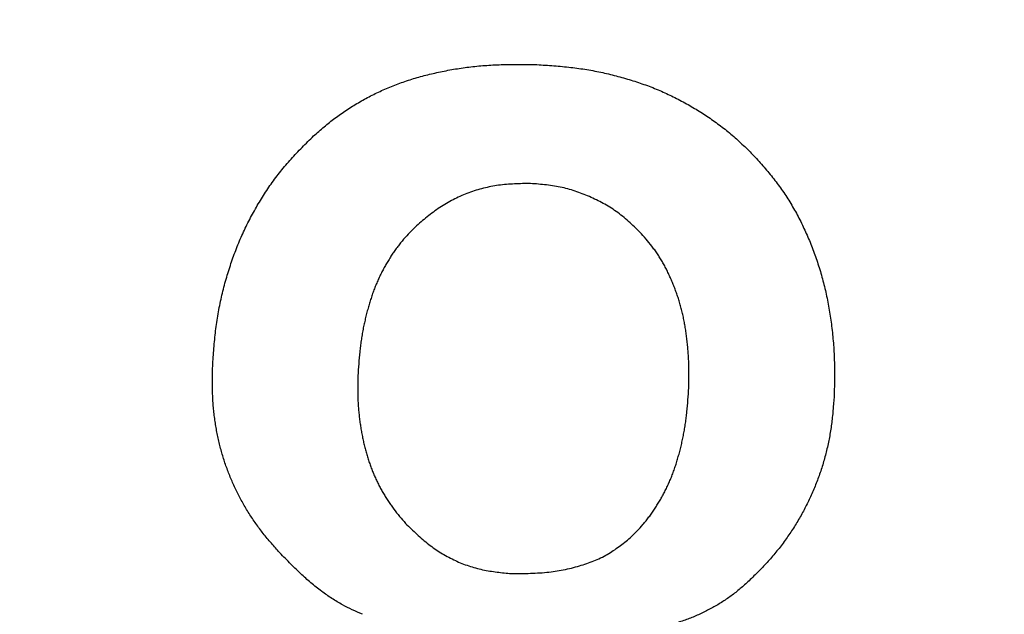
# Model space of a CAD drawing. Units: inches. Extents: x 754 to 1799, y -354 to 964.
# Drawn here: x 1002 to 1007, y -261 to -259 of the extents above; entities that cross this region are included whole.
import ezdxf

# ---------------------------------------------------------------- set-up
doc = ezdxf.new("R2010")
doc.units = ezdxf.units.IN
doc.layers.add('1', color=7, linetype='Continuous')

msp = doc.modelspace()

# ---------------------------------------------------------------- linework, layer by layer
at = {"color": 7, "linetype": 'Continuous'}
for radius, start, end in [(131.52, 143.931804, 36.068196), (125.12, 145.409181, 34.590819)]:
    msp.add_arc((1001.7415, -143.3743), radius, start, end, dxfattribs=at)
at = {"color": 2, "linetype": 'Continuous'}
for points, knots in [([(1003.6804, -259.1168), (1003.6968, -259.1024), (1003.7295, -259.0738), (1003.7717, -259.0395), (1003.807, -259.0139), (1003.8341, -258.9955), (1003.8618, -258.9779), (1003.8899, -258.9611), (1003.9185, -258.9449), (1003.9473, -258.9295), (1003.9766, -258.9148), (1004.0065, -258.9009), (1004.0371, -258.8878), (1004.0683, -258.8755), (1004.0999, -258.8641), (1004.1321, -258.8534), (1004.1648, -258.8435), (1004.1981, -258.8343), (1004.2315, -258.8259), (1004.2657, -258.8182), (1004.3004, -258.8111), (1004.3357, -258.8047), (1004.3712, -258.799), (1004.4075, -258.7941), (1004.4444, -258.79), (1004.4821, -258.7868), (1004.5198, -258.7843), (1004.5713, -258.7821), (1004.6365, -258.7814), (1004.6892, -258.7819), (1004.7155, -258.7822)], [0, 0, 0, 0, 0.065194, 0.130388, 0.163154, 0.195926, 0.228731, 0.261536, 0.294289, 0.327041, 0.359773, 0.392504, 0.426049, 0.459595, 0.49315, 0.526706, 0.561216, 0.595727, 0.630237, 0.664747, 0.700677, 0.736608, 0.772537, 0.808465, 0.846277, 0.884089, 0.921899, 0.959708, 1.038638, 1.117568, 1.117568, 1.117568, 1.117568]), ([(1003.6804, -259.1168), (1003.6968, -259.1024), (1003.7295, -259.0738), (1003.7717, -259.0395), (1003.807, -259.0139), (1003.8341, -258.9955), (1003.8618, -258.9779), (1003.8899, -258.9611), (1003.9185, -258.9449), (1003.9473, -258.9295), (1003.9766, -258.9148), (1004.0065, -258.9009), (1004.0371, -258.8878), (1004.0683, -258.8755), (1004.0999, -258.8641), (1004.1321, -258.8534), (1004.1648, -258.8435), (1004.1981, -258.8343), (1004.2315, -258.8259), (1004.2657, -258.8182), (1004.3004, -258.8111), (1004.3357, -258.8047), (1004.3712, -258.799), (1004.4075, -258.7941), (1004.4444, -258.79), (1004.4821, -258.7868), (1004.5198, -258.7843), (1004.5713, -258.7821), (1004.6365, -258.7814), (1004.6892, -258.7819), (1004.7155, -258.7822)], [0, 0, 0, 0, 0.065194, 0.130388, 0.163154, 0.195926, 0.228731, 0.261536, 0.294289, 0.327041, 0.359773, 0.392504, 0.426049, 0.459595, 0.49315, 0.526706, 0.561216, 0.595727, 0.630237, 0.664747, 0.700677, 0.736608, 0.772537, 0.808465, 0.846277, 0.884089, 0.921899, 0.959708, 1.038638, 1.117568, 1.117568, 1.117568, 1.117568]), ([(1004.7155, -258.7822), (1004.7419, -258.7839), (1004.7949, -258.7873), (1004.8603, -258.7929), (1004.9119, -258.7991), (1004.9496, -258.8046), (1004.9871, -258.8109), (1005.024, -258.8181), (1005.0601, -258.8263), (1005.0956, -258.8352), (1005.1309, -258.845), (1005.1658, -258.8554), (1005.2001, -258.8663), (1005.2339, -258.878), (1005.2674, -258.8905), (1005.3002, -258.9038), (1005.3323, -258.9181), (1005.3636, -258.9332), (1005.3946, -258.9491), (1005.4251, -258.9658), (1005.4551, -258.983), (1005.4847, -259.001), (1005.5139, -259.0196), (1005.5427, -259.039), (1005.5711, -259.0592), (1005.5989, -259.0802), (1005.6262, -259.102), (1005.6616, -259.1323), (1005.704, -259.1726), (1005.7367, -259.206), (1005.753, -259.2227)], [0, 0, 0, 0, 0.07955, 0.159099, 0.197163, 0.235228, 0.273289, 0.311348, 0.347948, 0.384548, 0.421164, 0.45778, 0.493546, 0.529312, 0.565057, 0.6008, 0.635574, 0.670349, 0.705139, 0.739929, 0.77454, 0.809151, 0.843764, 0.878377, 0.913295, 0.948214, 0.98311, 1.018001, 1.088125, 1.15825, 1.15825, 1.15825, 1.15825]), ([(1004.7155, -258.7822), (1004.7419, -258.7839), (1004.7949, -258.7873), (1004.8603, -258.7929), (1004.9119, -258.7991), (1004.9496, -258.8046), (1004.9871, -258.8109), (1005.024, -258.8181), (1005.0601, -258.8263), (1005.0956, -258.8352), (1005.1309, -258.845), (1005.1658, -258.8554), (1005.2001, -258.8663), (1005.2339, -258.878), (1005.2674, -258.8905), (1005.3002, -258.9038), (1005.3323, -258.9181), (1005.3636, -258.9332), (1005.3946, -258.9491), (1005.4251, -258.9658), (1005.4551, -258.983), (1005.4847, -259.001), (1005.5139, -259.0196), (1005.5427, -259.039), (1005.5711, -259.0592), (1005.5989, -259.0802), (1005.6262, -259.102), (1005.6616, -259.1323), (1005.704, -259.1726), (1005.7367, -259.206), (1005.753, -259.2227)], [0, 0, 0, 0, 0.07955, 0.159099, 0.197163, 0.235228, 0.273289, 0.311348, 0.347948, 0.384548, 0.421164, 0.45778, 0.493546, 0.529312, 0.565057, 0.6008, 0.635574, 0.670349, 0.705139, 0.739929, 0.77454, 0.809151, 0.843764, 0.878377, 0.913295, 0.948214, 0.98311, 1.018001, 1.088125, 1.15825, 1.15825, 1.15825, 1.15825]), ([(1003.2072, -260.2145), (1003.2089, -260.1868), (1003.2122, -260.1316), (1003.2181, -260.0631), (1003.2247, -260.0091), (1003.2305, -259.9694), (1003.2373, -259.9299), (1003.2451, -259.8911), (1003.2538, -259.8529), (1003.2634, -259.8155), (1003.2738, -259.7783), (1003.2851, -259.7416), (1003.297, -259.7054), (1003.3096, -259.6698), (1003.3232, -259.6344), (1003.3375, -259.5997), (1003.3528, -259.5656), (1003.3689, -259.5321), (1003.3858, -259.499), (1003.4035, -259.4665), (1003.4219, -259.4344), (1003.4411, -259.403), (1003.461, -259.3721), (1003.4819, -259.3415), (1003.5038, -259.3115), (1003.5267, -259.2819), (1003.5504, -259.2531), (1003.5833, -259.2153), (1003.6267, -259.1698), (1003.6625, -259.1345), (1003.6804, -259.1168)], [0, 0, 0, 0, 0.08305, 0.166101, 0.206176, 0.246252, 0.286329, 0.326405, 0.365036, 0.403668, 0.442309, 0.480951, 0.518788, 0.556625, 0.594449, 0.632273, 0.669423, 0.706573, 0.743733, 0.780894, 0.8177, 0.854507, 0.891309, 0.928112, 0.965467, 1.002823, 1.040169, 1.077512, 1.153065, 1.228618, 1.228618, 1.228618, 1.228618]), ([(1003.2072, -260.2145), (1003.2089, -260.1868), (1003.2122, -260.1316), (1003.2181, -260.0631), (1003.2247, -260.0091), (1003.2305, -259.9694), (1003.2373, -259.9299), (1003.2451, -259.8911), (1003.2538, -259.8529), (1003.2634, -259.8155), (1003.2738, -259.7783), (1003.2851, -259.7416), (1003.297, -259.7054), (1003.3096, -259.6698), (1003.3232, -259.6344), (1003.3375, -259.5997), (1003.3528, -259.5656), (1003.3689, -259.5321), (1003.3858, -259.499), (1003.4035, -259.4665), (1003.4219, -259.4344), (1003.4411, -259.403), (1003.461, -259.3721), (1003.4819, -259.3415), (1003.5038, -259.3115), (1003.5267, -259.2819), (1003.5504, -259.2531), (1003.5833, -259.2153), (1003.6267, -259.1698), (1003.6625, -259.1345), (1003.6804, -259.1168)], [0, 0, 0, 0, 0.08305, 0.166101, 0.206176, 0.246252, 0.286329, 0.326405, 0.365036, 0.403668, 0.442309, 0.480951, 0.518788, 0.556625, 0.594449, 0.632273, 0.669423, 0.706573, 0.743733, 0.780894, 0.8177, 0.854507, 0.891309, 0.928112, 0.965467, 1.002823, 1.040169, 1.077512, 1.153065, 1.228618, 1.228618, 1.228618, 1.228618]), ([(1005.753, -259.2227), (1005.7686, -259.2405), (1005.7998, -259.2761), (1005.8371, -259.3217), (1005.865, -259.3596), (1005.8849, -259.3884), (1005.9038, -259.4179), (1005.9219, -259.448), (1005.9392, -259.4786), (1005.9556, -259.5098), (1005.9711, -259.5414), (1005.986, -259.5736), (1006, -259.6062), (1006.0134, -259.6395), (1006.0259, -259.673), (1006.0377, -259.7071), (1006.0488, -259.7418), (1006.0591, -259.777), (1006.0685, -259.8125), (1006.0771, -259.8486), (1006.0848, -259.8852), (1006.0917, -259.9224), (1006.0977, -259.9598), (1006.1031, -259.9979), (1006.1077, -260.0368), (1006.1116, -260.0763), (1006.1145, -260.1159), (1006.1172, -260.17), (1006.1179, -260.2386), (1006.1169, -260.2939), (1006.1164, -260.3215)], [0, 0, 0, 0, 0.070949, 0.141897, 0.176916, 0.211938, 0.246979, 0.28202, 0.317237, 0.352455, 0.387666, 0.422877, 0.458655, 0.494432, 0.530213, 0.565994, 0.602704, 0.639414, 0.676117, 0.712819, 0.750667, 0.788515, 0.826377, 0.864239, 0.903963, 0.943688, 0.983392, 1.023093, 1.106087, 1.189081, 1.189081, 1.189081, 1.189081]), ([(1005.753, -259.2227), (1005.7686, -259.2405), (1005.7998, -259.2761), (1005.8371, -259.3217), (1005.865, -259.3596), (1005.8849, -259.3884), (1005.9038, -259.4179), (1005.9219, -259.448), (1005.9392, -259.4786), (1005.9556, -259.5098), (1005.9711, -259.5414), (1005.986, -259.5736), (1006, -259.6062), (1006.0134, -259.6395), (1006.0259, -259.673), (1006.0377, -259.7071), (1006.0488, -259.7418), (1006.0591, -259.777), (1006.0685, -259.8125), (1006.0771, -259.8486), (1006.0848, -259.8852), (1006.0917, -259.9224), (1006.0977, -259.9598), (1006.1031, -259.9979), (1006.1077, -260.0368), (1006.1116, -260.0763), (1006.1145, -260.1159), (1006.1172, -260.17), (1006.1179, -260.2386), (1006.1169, -260.2939), (1006.1164, -260.3215)], [0, 0, 0, 0, 0.070949, 0.141897, 0.176916, 0.211938, 0.246979, 0.28202, 0.317237, 0.352455, 0.387666, 0.422877, 0.458655, 0.494432, 0.530213, 0.565994, 0.602704, 0.639414, 0.676117, 0.712819, 0.750667, 0.788515, 0.826377, 0.864239, 0.903963, 0.943688, 0.983392, 1.023093, 1.106087, 1.189081, 1.189081, 1.189081, 1.189081]), ([(1004.6948, -259.3393), (1004.67, -259.3397), (1004.6202, -259.3405), (1004.5586, -259.3452), (1004.5104, -259.3532), (1004.4753, -259.3611), (1004.4407, -259.3709), (1004.4066, -259.3825), (1004.3733, -259.3958), (1004.3408, -259.4108), (1004.3093, -259.4275), (1004.2679, -259.4527), (1004.2186, -259.4892), (1004.1809, -259.521), (1004.1621, -259.5369)], [0, 0, 0, 0, 0.0746064, 0.149213, 0.1851418, 0.2210822, 0.2571115, 0.293138, 0.3289014, 0.3646678, 0.4003408, 0.4360009, 0.5099672, 0.5839334, 0.5839334, 0.5839334, 0.5839334]), ([(1004.6948, -259.3393), (1004.67, -259.3397), (1004.6202, -259.3405), (1004.5586, -259.3452), (1004.5104, -259.3532), (1004.4753, -259.3611), (1004.4407, -259.3709), (1004.4066, -259.3825), (1004.3733, -259.3958), (1004.3408, -259.4108), (1004.3093, -259.4275), (1004.2679, -259.4527), (1004.2186, -259.4892), (1004.1809, -259.521), (1004.1621, -259.5369)], [0, 0, 0, 0, 0.0746064, 0.149213, 0.1851418, 0.2210822, 0.2571115, 0.293138, 0.3289014, 0.3646678, 0.4003408, 0.4360009, 0.5099672, 0.5839334, 0.5839334, 0.5839334, 0.5839334]), ([(1005.2146, -259.5744), (1005.1969, -259.5571), (1005.1615, -259.5224), (1005.1146, -259.4825), (1005.0743, -259.4549), (1005.0434, -259.4364), (1005.0116, -259.4196), (1004.979, -259.4041), (1004.946, -259.39), (1004.9125, -259.3774), (1004.8785, -259.3665), (1004.8312, -259.3543), (1004.7698, -259.3452), (1004.7198, -259.3413), (1004.6948, -259.3393)], [0, 0, 0, 0, 0.0743049, 0.14861, 0.1845272, 0.220464, 0.2565757, 0.2926852, 0.3284985, 0.3643136, 0.3999587, 0.4355857, 0.5107355, 0.585885, 0.585885, 0.585885, 0.585885]), ([(1005.2146, -259.5744), (1005.1969, -259.5571), (1005.1615, -259.5224), (1005.1146, -259.4825), (1005.0743, -259.4549), (1005.0434, -259.4364), (1005.0116, -259.4196), (1004.979, -259.4041), (1004.946, -259.39), (1004.9125, -259.3774), (1004.8785, -259.3665), (1004.8312, -259.3543), (1004.7698, -259.3452), (1004.7198, -259.3413), (1004.6948, -259.3393)], [0, 0, 0, 0, 0.0743049, 0.14861, 0.1845272, 0.220464, 0.2565757, 0.2926852, 0.3284985, 0.3643136, 0.3999587, 0.4355857, 0.5107355, 0.585885, 0.585885, 0.585885, 0.585885]), ([(1004.1621, -259.5369), (1004.1517, -259.5472), (1004.131, -259.5679), (1004.106, -259.5947), (1004.0874, -259.6173), (1004.074, -259.6346), (1004.0612, -259.6524), (1004.0487, -259.6707), (1004.0366, -259.6894), (1004.0249, -259.7086), (1004.0137, -259.7281), (1004.0029, -259.748), (1003.9926, -259.7684), (1003.9829, -259.7892), (1003.9737, -259.8103), (1003.965, -259.832), (1003.9568, -259.8542), (1003.9491, -259.877), (1003.9419, -259.8999), (1003.9351, -259.9234), (1003.9286, -259.9475), (1003.9225, -259.9721), (1003.9169, -259.9968), (1003.9118, -260.0221), (1003.9071, -260.048), (1003.903, -260.0745), (1003.8994, -260.1011), (1003.8953, -260.1376), (1003.8914, -260.1839), (1003.8891, -260.2214), (1003.8879, -260.2402)], [0, 0, 0, 0, 0.0439441, 0.0878882, 0.1097796, 0.1316745, 0.1535926, 0.1755104, 0.1980085, 0.2205064, 0.2429931, 0.2654796, 0.288468, 0.3114568, 0.3344475, 0.357438, 0.3814745, 0.4055114, 0.4295522, 0.4535932, 0.4789383, 0.5042831, 0.5296242, 0.5549652, 0.5817972, 0.6086298, 0.635462, 0.6622934, 0.7186355, 0.7749777, 0.7749777, 0.7749777, 0.7749777]), ([(1004.1621, -259.5369), (1004.1517, -259.5472), (1004.131, -259.5679), (1004.106, -259.5947), (1004.0874, -259.6173), (1004.074, -259.6346), (1004.0612, -259.6524), (1004.0487, -259.6707), (1004.0366, -259.6894), (1004.0249, -259.7086), (1004.0137, -259.7281), (1004.0029, -259.748), (1003.9926, -259.7684), (1003.9829, -259.7892), (1003.9737, -259.8103), (1003.965, -259.832), (1003.9568, -259.8542), (1003.9491, -259.877), (1003.9419, -259.8999), (1003.9351, -259.9234), (1003.9286, -259.9475), (1003.9225, -259.9721), (1003.9169, -259.9968), (1003.9118, -260.0221), (1003.9071, -260.048), (1003.903, -260.0745), (1003.8994, -260.1011), (1003.8953, -260.1376), (1003.8914, -260.1839), (1003.8891, -260.2214), (1003.8879, -260.2402)], [0, 0, 0, 0, 0.0439441, 0.0878882, 0.1097796, 0.1316745, 0.1535926, 0.1755104, 0.1980085, 0.2205064, 0.2429931, 0.2654796, 0.288468, 0.3114568, 0.3344475, 0.357438, 0.3814745, 0.4055114, 0.4295522, 0.4535932, 0.4789383, 0.5042831, 0.5296242, 0.5549652, 0.5817972, 0.6086298, 0.635462, 0.6622934, 0.7186355, 0.7749777, 0.7749777, 0.7749777, 0.7749777]), ([(1005.4357, -260.2958), (1005.4361, -260.277), (1005.4369, -260.2394), (1005.4366, -260.1928), (1005.435, -260.1563), (1005.4333, -260.1296), (1005.431, -260.103), (1005.4282, -260.0769), (1005.4251, -260.0514), (1005.4216, -260.0264), (1005.4175, -260.0015), (1005.413, -259.9771), (1005.4079, -259.9531), (1005.4023, -259.9297), (1005.3961, -259.9064), (1005.3893, -259.8837), (1005.3819, -259.8614), (1005.3741, -259.8395), (1005.3658, -259.8179), (1005.3571, -259.7967), (1005.348, -259.7758), (1005.3385, -259.7553), (1005.3284, -259.7351), (1005.3179, -259.7153), (1005.3067, -259.6961), (1005.2951, -259.6775), (1005.2828, -259.6592), (1005.2657, -259.6356), (1005.2429, -259.6073), (1005.224, -259.5854), (1005.2146, -259.5744)], [0, 0, 0, 0, 0.0564557, 0.1129114, 0.1395989, 0.1662881, 0.1929902, 0.2196923, 0.2449351, 0.2701777, 0.2954144, 0.320651, 0.3447347, 0.3688187, 0.3929, 0.4169806, 0.4401424, 0.4633045, 0.4864746, 0.5096452, 0.5322283, 0.5548111, 0.5773872, 0.5999625, 0.6219617, 0.6439621, 0.6659573, 0.6879502, 0.7313804, 0.7748105, 0.7748105, 0.7748105, 0.7748105]), ([(1005.4357, -260.2958), (1005.4361, -260.277), (1005.4369, -260.2394), (1005.4366, -260.1928), (1005.435, -260.1563), (1005.4333, -260.1296), (1005.431, -260.103), (1005.4282, -260.0769), (1005.4251, -260.0514), (1005.4216, -260.0264), (1005.4175, -260.0015), (1005.413, -259.9771), (1005.4079, -259.9531), (1005.4023, -259.9297), (1005.3961, -259.9064), (1005.3893, -259.8837), (1005.3819, -259.8614), (1005.3741, -259.8395), (1005.3658, -259.8179), (1005.3571, -259.7967), (1005.348, -259.7758), (1005.3385, -259.7553), (1005.3284, -259.7351), (1005.3179, -259.7153), (1005.3067, -259.6961), (1005.2951, -259.6775), (1005.2828, -259.6592), (1005.2657, -259.6356), (1005.2429, -259.6073), (1005.224, -259.5854), (1005.2146, -259.5744)], [0, 0, 0, 0, 0.0564557, 0.1129114, 0.1395989, 0.1662881, 0.1929902, 0.2196923, 0.2449351, 0.2701777, 0.2954144, 0.320651, 0.3447347, 0.3688187, 0.3929, 0.4169806, 0.4401424, 0.4633045, 0.4864746, 0.5096452, 0.5322283, 0.5548111, 0.5773872, 0.5999625, 0.6219617, 0.6439621, 0.6659573, 0.6879502, 0.7313804, 0.7748105, 0.7748105, 0.7748105, 0.7748105]), ([(1003.5168, -261.0618), (1003.5039, -261.0469), (1003.478, -261.0173), (1003.4467, -260.9796), (1003.4232, -260.9487), (1003.4064, -260.9254), (1003.3902, -260.9016), (1003.3747, -260.8775), (1003.3598, -260.853), (1003.3457, -260.8282), (1003.3322, -260.803), (1003.3194, -260.7776), (1003.3074, -260.752), (1003.2961, -260.7262), (1003.2854, -260.7002), (1003.2754, -260.6739), (1003.266, -260.6472), (1003.2573, -260.6202), (1003.2492, -260.593), (1003.2419, -260.5655), (1003.2353, -260.5379), (1003.2295, -260.51), (1003.2243, -260.4819), (1003.2197, -260.4534), (1003.2158, -260.4244), (1003.2126, -260.395), (1003.2101, -260.3655), (1003.2077, -260.3256), (1003.2067, -260.2752), (1003.207, -260.2347), (1003.2072, -260.2145)], [0, 0, 0, 0, 0.0590782, 0.1181564, 0.1468799, 0.1756051, 0.204338, 0.2330703, 0.2616507, 0.2902313, 0.3188095, 0.3473876, 0.3755056, 0.4036236, 0.4317435, 0.4598636, 0.488226, 0.5165884, 0.544947, 0.5733053, 0.6018102, 0.6303152, 0.658827, 0.6873388, 0.716942, 0.7465455, 0.7761373, 0.8057273, 0.8664871, 0.9272468, 0.9272468, 0.9272468, 0.9272468]), ([(1003.5168, -261.0618), (1003.5039, -261.0469), (1003.478, -261.0173), (1003.4467, -260.9796), (1003.4232, -260.9487), (1003.4064, -260.9254), (1003.3902, -260.9016), (1003.3747, -260.8775), (1003.3598, -260.853), (1003.3457, -260.8282), (1003.3322, -260.803), (1003.3194, -260.7776), (1003.3074, -260.752), (1003.2961, -260.7262), (1003.2854, -260.7002), (1003.2754, -260.6739), (1003.266, -260.6472), (1003.2573, -260.6202), (1003.2492, -260.593), (1003.2419, -260.5655), (1003.2353, -260.5379), (1003.2295, -260.51), (1003.2243, -260.4819), (1003.2197, -260.4534), (1003.2158, -260.4244), (1003.2126, -260.395), (1003.2101, -260.3655), (1003.2077, -260.3256), (1003.2067, -260.2752), (1003.207, -260.2347), (1003.2072, -260.2145)], [0, 0, 0, 0, 0.0590782, 0.1181564, 0.1468799, 0.1756051, 0.204338, 0.2330703, 0.2616507, 0.2902313, 0.3188095, 0.3473876, 0.3755056, 0.4036236, 0.4317435, 0.4598636, 0.488226, 0.5165884, 0.544947, 0.5733053, 0.6018102, 0.6303152, 0.658827, 0.6873388, 0.716942, 0.7465455, 0.7761373, 0.8057273, 0.8664871, 0.9272468, 0.9272468, 0.9272468, 0.9272468]), ([(1003.8879, -260.2402), (1003.8876, -260.2578), (1003.8869, -260.2931), (1003.8872, -260.3367), (1003.8889, -260.371), (1003.8907, -260.3959), (1003.8931, -260.4207), (1003.896, -260.4453), (1003.8993, -260.4695), (1003.9031, -260.4933), (1003.9074, -260.5171), (1003.9122, -260.5404), (1003.9173, -260.5632), (1003.9229, -260.5854), (1003.9291, -260.6075), (1003.9357, -260.6292), (1003.9429, -260.6505), (1003.9506, -260.6714), (1003.9588, -260.6922), (1003.9675, -260.7125), (1003.9768, -260.7325), (1003.9865, -260.7522), (1003.9967, -260.7715), (1004.0075, -260.7906), (1004.0188, -260.8093), (1004.0305, -260.8276), (1004.0428, -260.8456), (1004.0599, -260.869), (1004.0826, -260.8973), (1004.1015, -260.9192), (1004.1109, -260.9302)], [0, 0, 0, 0, 0.0529572, 0.1059145, 0.1308667, 0.1558207, 0.1807852, 0.2057495, 0.2299178, 0.2540859, 0.27825, 0.3024142, 0.325336, 0.3482577, 0.3711796, 0.3941012, 0.4163871, 0.4386731, 0.460958, 0.4832427, 0.5051429, 0.5270431, 0.5489483, 0.5708534, 0.5926504, 0.6144477, 0.6362327, 0.6580155, 0.701445, 0.7448746, 0.7448746, 0.7448746, 0.7448746]), ([(1003.8879, -260.2402), (1003.8876, -260.2578), (1003.8869, -260.2931), (1003.8872, -260.3367), (1003.8889, -260.371), (1003.8907, -260.3959), (1003.8931, -260.4207), (1003.896, -260.4453), (1003.8993, -260.4695), (1003.9031, -260.4933), (1003.9074, -260.5171), (1003.9122, -260.5404), (1003.9173, -260.5632), (1003.9229, -260.5854), (1003.9291, -260.6075), (1003.9357, -260.6292), (1003.9429, -260.6505), (1003.9506, -260.6714), (1003.9588, -260.6922), (1003.9675, -260.7125), (1003.9768, -260.7325), (1003.9865, -260.7522), (1003.9967, -260.7715), (1004.0075, -260.7906), (1004.0188, -260.8093), (1004.0305, -260.8276), (1004.0428, -260.8456), (1004.0599, -260.869), (1004.0826, -260.8973), (1004.1015, -260.9192), (1004.1109, -260.9302)], [0, 0, 0, 0, 0.0529572, 0.1059145, 0.1308667, 0.1558207, 0.1807852, 0.2057495, 0.2299178, 0.2540859, 0.27825, 0.3024142, 0.325336, 0.3482577, 0.3711796, 0.3941012, 0.4163871, 0.4386731, 0.460958, 0.4832427, 0.5051429, 0.5270431, 0.5489483, 0.5708534, 0.5926504, 0.6144477, 0.6362327, 0.6580155, 0.701445, 0.7448746, 0.7448746, 0.7448746, 0.7448746]), ([(1005.1617, -260.998), (1005.1721, -260.9877), (1005.1928, -260.967), (1005.2178, -260.9401), (1005.2364, -260.9176), (1005.2498, -260.9002), (1005.2626, -260.8825), (1005.2751, -260.8642), (1005.2872, -260.8455), (1005.2989, -260.8263), (1005.3102, -260.8068), (1005.3209, -260.7869), (1005.3312, -260.7665), (1005.3409, -260.7456), (1005.3501, -260.7246), (1005.3588, -260.7029), (1005.367, -260.6807), (1005.3747, -260.6579), (1005.3819, -260.635), (1005.3887, -260.6115), (1005.3952, -260.5874), (1005.4013, -260.5628), (1005.4069, -260.5381), (1005.412, -260.5129), (1005.4166, -260.4871), (1005.4207, -260.4609), (1005.4242, -260.4346), (1005.4283, -260.3983), (1005.4321, -260.3521), (1005.4345, -260.3146), (1005.4357, -260.2958)], [0, 0, 0, 0, 0.0439441, 0.0878882, 0.1097796, 0.1316745, 0.1535926, 0.1755104, 0.1980085, 0.2205064, 0.242993, 0.2654796, 0.2884681, 0.3114569, 0.3344476, 0.357438, 0.3814743, 0.405511, 0.4295519, 0.4535931, 0.4789387, 0.504284, 0.5296249, 0.5549656, 0.5815099, 0.6080547, 0.6345999, 0.6611443, 0.7174864, 0.7738285, 0.7738285, 0.7738285, 0.7738285]), ([(1005.1617, -260.998), (1005.1721, -260.9877), (1005.1928, -260.967), (1005.2178, -260.9401), (1005.2364, -260.9176), (1005.2498, -260.9002), (1005.2626, -260.8825), (1005.2751, -260.8642), (1005.2872, -260.8455), (1005.2989, -260.8263), (1005.3102, -260.8068), (1005.3209, -260.7869), (1005.3312, -260.7665), (1005.3409, -260.7456), (1005.3501, -260.7246), (1005.3588, -260.7029), (1005.367, -260.6807), (1005.3747, -260.6579), (1005.3819, -260.635), (1005.3887, -260.6115), (1005.3952, -260.5874), (1005.4013, -260.5628), (1005.4069, -260.5381), (1005.412, -260.5129), (1005.4166, -260.4871), (1005.4207, -260.4609), (1005.4242, -260.4346), (1005.4283, -260.3983), (1005.4321, -260.3521), (1005.4345, -260.3146), (1005.4357, -260.2958)], [0, 0, 0, 0, 0.0439441, 0.0878882, 0.1097796, 0.1316745, 0.1535926, 0.1755104, 0.1980085, 0.2205064, 0.242993, 0.2654796, 0.2884681, 0.3114569, 0.3344476, 0.357438, 0.3814743, 0.405511, 0.4295519, 0.4535931, 0.4789387, 0.504284, 0.5296249, 0.5549656, 0.5815099, 0.6080547, 0.6345999, 0.6611443, 0.7174864, 0.7738285, 0.7738285, 0.7738285, 0.7738285]), ([(1006.1164, -260.3215), (1006.115, -260.343), (1006.1122, -260.3858), (1006.1072, -260.439), (1006.1016, -260.481), (1006.0966, -260.512), (1006.0908, -260.5429), (1006.0842, -260.5735), (1006.077, -260.6037), (1006.069, -260.6335), (1006.0602, -260.6631), (1006.0507, -260.6923), (1006.0405, -260.7211), (1006.0296, -260.7495), (1006.0179, -260.7775), (1006.0056, -260.8052), (1005.9926, -260.8326), (1005.979, -260.8595), (1005.9647, -260.8861), (1005.9497, -260.9126), (1005.9339, -260.9388), (1005.9172, -260.9649), (1005.8999, -260.9905), (1005.8819, -261.0158), (1005.8631, -261.0408), (1005.8435, -261.0654), (1005.8233, -261.0895), (1005.7952, -261.1212), (1005.7582, -261.1595), (1005.7276, -261.1894), (1005.7123, -261.2044)], [0, 0, 0, 0, 0.0644117, 0.1288233, 0.1602235, 0.1916256, 0.223041, 0.254456, 0.2853375, 0.316219, 0.3470924, 0.3779654, 0.4083548, 0.4387445, 0.4691398, 0.4995353, 0.5297169, 0.5598983, 0.5900753, 0.6202522, 0.6511569, 0.6820617, 0.7129726, 0.7438834, 0.7753149, 0.8067469, 0.8381663, 0.8695836, 0.9337869, 0.9979903, 0.9979903, 0.9979903, 0.9979903]), ([(1006.1164, -260.3215), (1006.115, -260.343), (1006.1122, -260.3858), (1006.1072, -260.439), (1006.1016, -260.481), (1006.0966, -260.512), (1006.0908, -260.5429), (1006.0842, -260.5735), (1006.077, -260.6037), (1006.069, -260.6335), (1006.0602, -260.6631), (1006.0507, -260.6923), (1006.0405, -260.7211), (1006.0296, -260.7495), (1006.0179, -260.7775), (1006.0056, -260.8052), (1005.9926, -260.8326), (1005.979, -260.8595), (1005.9647, -260.8861), (1005.9497, -260.9126), (1005.9339, -260.9388), (1005.9172, -260.9649), (1005.8999, -260.9905), (1005.8819, -261.0158), (1005.8631, -261.0408), (1005.8435, -261.0654), (1005.8233, -261.0895), (1005.7952, -261.1212), (1005.7582, -261.1595), (1005.7276, -261.1894), (1005.7123, -261.2044)], [0, 0, 0, 0, 0.0644117, 0.1288233, 0.1602235, 0.1916256, 0.223041, 0.254456, 0.2853375, 0.316219, 0.3470924, 0.3779654, 0.4083548, 0.4387445, 0.4691398, 0.4995353, 0.5297169, 0.5598983, 0.5900753, 0.6202522, 0.6511569, 0.6820617, 0.7129726, 0.7438834, 0.7753149, 0.8067469, 0.8381663, 0.8695836, 0.9337869, 0.9979903, 0.9979903, 0.9979903, 0.9979903]), ([(1004.1109, -260.9302), (1004.1284, -260.9473), (1004.1633, -260.9815), (1004.2088, -261.0211), (1004.247, -261.0491), (1004.2757, -261.0678), (1004.3054, -261.085), (1004.3358, -261.1006), (1004.3668, -261.1145), (1004.3983, -261.1266), (1004.4304, -261.1369), (1004.4742, -261.1483), (1004.5302, -261.1574), (1004.5754, -261.162), (1004.5979, -261.1643)], [0, 0, 0, 0, 0.0732923, 0.1465846, 0.1808347, 0.2150943, 0.2494251, 0.2837531, 0.3175268, 0.3513036, 0.3849992, 0.4186826, 0.4867994, 0.554916, 0.554916, 0.554916, 0.554916]), ([(1004.1109, -260.9302), (1004.1284, -260.9473), (1004.1633, -260.9815), (1004.2088, -261.0211), (1004.247, -261.0491), (1004.2757, -261.0678), (1004.3054, -261.085), (1004.3358, -261.1006), (1004.3668, -261.1145), (1004.3983, -261.1266), (1004.4304, -261.1369), (1004.4742, -261.1483), (1004.5302, -261.1574), (1004.5754, -261.162), (1004.5979, -261.1643)], [0, 0, 0, 0, 0.0732923, 0.1465846, 0.1808347, 0.2150943, 0.2494251, 0.2837531, 0.3175268, 0.3513036, 0.3849992, 0.4186826, 0.4867994, 0.554916, 0.554916, 0.554916, 0.554916]), ([(1004.5979, -261.1643), (1004.627, -261.1644), (1004.6851, -261.1647), (1004.7561, -261.1612), (1004.8106, -261.1543), (1004.8489, -261.1477), (1004.8869, -261.1392), (1004.9234, -261.1294), (1004.9583, -261.1185), (1004.9914, -261.1063), (1005.0237, -261.0921), (1005.0641, -261.0709), (1005.1102, -261.0393), (1005.1446, -261.0118), (1005.1617, -260.998)], [0, 0, 0, 0, 0.087155, 0.17431, 0.2131037, 0.2519054, 0.2908391, 0.3297721, 0.3651563, 0.4005447, 0.4357461, 0.4709196, 0.536991, 0.6030622, 0.6030622, 0.6030622, 0.6030622]), ([(1004.5979, -261.1643), (1004.627, -261.1644), (1004.6851, -261.1647), (1004.7561, -261.1612), (1004.8106, -261.1543), (1004.8489, -261.1477), (1004.8869, -261.1392), (1004.9234, -261.1294), (1004.9583, -261.1185), (1004.9914, -261.1063), (1005.0237, -261.0921), (1005.0641, -261.0709), (1005.1102, -261.0393), (1005.1446, -261.0118), (1005.1617, -260.998)], [0, 0, 0, 0, 0.087155, 0.17431, 0.2131037, 0.2519054, 0.2908391, 0.3297721, 0.3651563, 0.4005447, 0.4357461, 0.4709196, 0.536991, 0.6030622, 0.6030622, 0.6030622, 0.6030622]), ([(1003.9088, -261.3557), (1003.8931, -261.3487), (1003.8617, -261.3347), (1003.8222, -261.3152), (1003.7905, -261.297), (1003.766, -261.2816), (1003.7419, -261.2654), (1003.7176, -261.2477), (1003.6929, -261.2285), (1003.6679, -261.208), (1003.6435, -261.1868), (1003.6097, -261.1558), (1003.5674, -261.1142), (1003.5337, -261.0792), (1003.5168, -261.0618)], [0, 0, 0, 0, 0.0515313, 0.1030626, 0.1320386, 0.1610203, 0.1900352, 0.219049, 0.2513945, 0.2837409, 0.3160705, 0.348399, 0.4212151, 0.4940313, 0.4940313, 0.4940313, 0.4940313]), ([(1003.9088, -261.3557), (1003.8931, -261.3487), (1003.8617, -261.3347), (1003.8222, -261.3152), (1003.7905, -261.297), (1003.766, -261.2816), (1003.7419, -261.2654), (1003.7176, -261.2477), (1003.6929, -261.2285), (1003.6679, -261.208), (1003.6435, -261.1868), (1003.6097, -261.1558), (1003.5674, -261.1142), (1003.5337, -261.0792), (1003.5168, -261.0618)], [0, 0, 0, 0, 0.0515313, 0.1030626, 0.1320386, 0.1610203, 0.1900352, 0.219049, 0.2513945, 0.2837409, 0.3160705, 0.348399, 0.4212151, 0.4940313, 0.4940313, 0.4940313, 0.4940313]), ([(1005.7123, -261.2044), (1005.6986, -261.2164), (1005.6713, -261.2403), (1005.6358, -261.2686), (1005.606, -261.2892), (1005.5832, -261.3038), (1005.5598, -261.3176), (1005.5361, -261.3306), (1005.5121, -261.3431), (1005.4879, -261.3549), (1005.4632, -261.3659), (1005.4294, -261.3794), (1005.3857, -261.3937), (1005.3501, -261.4036), (1005.3323, -261.4085)], [0, 0, 0, 0, 0.0544958, 0.1089916, 0.1360558, 0.1631261, 0.1902515, 0.2173764, 0.2443642, 0.2713524, 0.2982872, 0.3252166, 0.3806409, 0.4360652, 0.4360652, 0.4360652, 0.4360652]), ([(1005.7123, -261.2044), (1005.6986, -261.2164), (1005.6713, -261.2403), (1005.6358, -261.2686), (1005.606, -261.2892), (1005.5832, -261.3038), (1005.5598, -261.3176), (1005.5361, -261.3306), (1005.5121, -261.3431), (1005.4879, -261.3549), (1005.4632, -261.3659), (1005.4294, -261.3794), (1005.3857, -261.3937), (1005.3501, -261.4036), (1005.3323, -261.4085)], [0, 0, 0, 0, 0.0544958, 0.1089916, 0.1360558, 0.1631261, 0.1902515, 0.2173764, 0.2443642, 0.2713524, 0.2982872, 0.3252166, 0.3806409, 0.4360652, 0.4360652, 0.4360652, 0.4360652])]:
    msp.add_open_spline(points, degree=3, knots=knots, dxfattribs=at)
at = {"layer": '1', "color": 7, "linetype": 'Continuous'}
msp.add_arc((1001.7415, -143.3743), 124.7946, 239.791968, 281.707416, dxfattribs=at)

doc.saveas('drawing.dxf')
